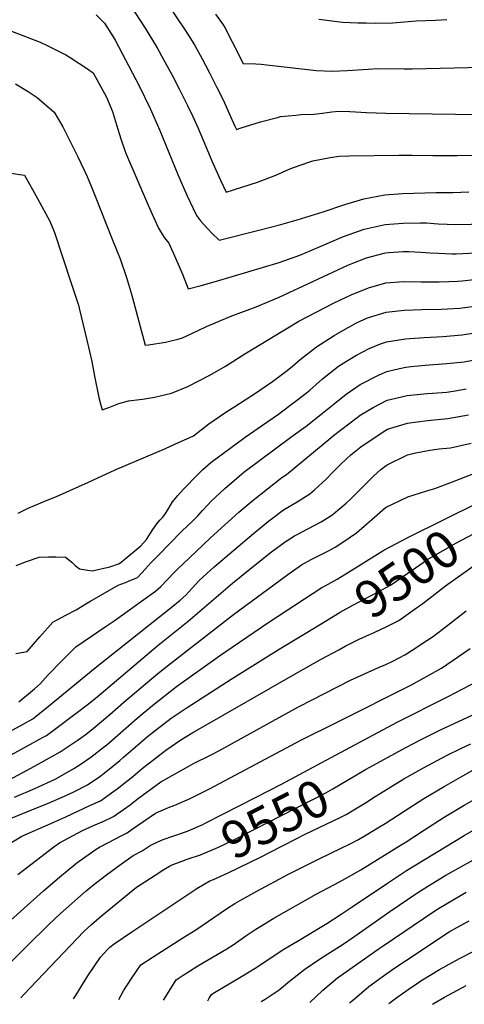
# Model space of a CAD drawing. Units: inches. Extents: x 2571751 to 2577643, y 1507516 to 1513596.
# Drawn here: x 2573914 to 2574259, y 1507567 to 1508332 of the extents above; entities that cross this region are included whole.
import ezdxf
from ezdxf.enums import TextEntityAlignment as Align

# ---------------------------------------------------------------- set-up
doc = ezdxf.new("R2010")
doc.units = ezdxf.units.IN
doc.header["$MEASUREMENT"] = 0
doc.layers.add('tile_2645_33_contour_10ft', color=243, linetype='Continuous')
doc.styles.add('Arial', font='arial.ttf')

msp = doc.modelspace()

# ---------------------------------------------------------------- linework, layer by layer
at = {"layer": 'tile_2645_33_contour_10ft'}
msp.add_line((2574217.22, 1507930.2, 9490), (2574270.44, 1507956.71, 9490), dxfattribs=at)
for points, elevation in [([(2574028.93, 1508343.7), (2574042.96, 1508322.89), (2574049.85, 1508312.29), (2574055.62, 1508301.42), (2574061.33, 1508290.52), (2574066.9, 1508279.77), (2574072.21, 1508269.07), (2574076.69, 1508259.04), (2574081.15, 1508249), (2574082.31, 1508246.39), (2574086.01, 1508247.73), (2574100.96, 1508252.36), (2574114.17, 1508255.87), (2574116.65, 1508256.5), (2574128.45, 1508257.77), (2574132.64, 1508258.2), (2574142.44, 1508258.55), (2574149.35, 1508259.25), (2574156.44, 1508260.16), (2574161.9, 1508260.68), (2574170.42, 1508260.53), (2574183.47, 1508259.71), (2574198.37, 1508259.12), (2574252.51, 1508258.51), (2574267.33, 1508258.1)], 9360), ([(2574000.72, 1508341.53), (2574007.6, 1508331.14), (2574011.35, 1508325.23), (2574020.6, 1508309.92), (2574025.67, 1508301.01), (2574032.39, 1508288.67), (2574037.95, 1508278.1), (2574044.43, 1508265.28), (2574048.45, 1508256.62), (2574052.25, 1508247.99), (2574064.09, 1508220.26), (2574069.97, 1508207.13), (2574074.43, 1508197.86), (2574098.67, 1508205.65), (2574112.92, 1508211.09), (2574123.41, 1508215.6), (2574126.65, 1508216.99), (2574139.5, 1508221.34), (2574141.75, 1508222.07), (2574155.31, 1508224.77), (2574162.11, 1508225.83), (2574170.02, 1508226.02), (2574208.51, 1508226.58), (2574219.02, 1508226.64), (2574235.04, 1508226.19), (2574253.99, 1508226.2), (2574268.92, 1508226.64)], 9370), ([(2574065.99, 1508336.01), (2574071.91, 1508327.73), (2574073.35, 1508325.69), (2574079, 1508314.75), (2574087.7, 1508297.84), (2574097.5, 1508297.62), (2574101.56, 1508297.34), (2574110.49, 1508296.21), (2574144.63, 1508292.26), (2574156.7, 1508291.81), (2574168.45, 1508292.29), (2574184.79, 1508293.42), (2574192.32, 1508293.82), (2574212.81, 1508293.62), (2574218.83, 1508293.76), (2574273.23, 1508295)], 9350), ([(2573973.34, 1508335.71), (2573979.72, 1508329.15), (2573986.41, 1508318.65), (2573987.97, 1508316.04), (2574004.18, 1508285.47), (2574006.77, 1508280.36), (2574015.22, 1508262.83), (2574022.86, 1508245.62), (2574036.78, 1508211.59), (2574043.72, 1508195.52), (2574051.23, 1508179.63), (2574054.53, 1508175.61), (2574056.96, 1508172.71), (2574063.19, 1508165.95), (2574068.9, 1508160.49), (2574100.81, 1508168.63), (2574116.77, 1508172.75), (2574129.52, 1508176.33), (2574149.65, 1508182.61), (2574166.59, 1508188.26), (2574181.45, 1508192.65), (2574197.77, 1508195.88), (2574211.5, 1508196.76), (2574237.62, 1508197.51), (2574250.43, 1508197.6), (2574263.12, 1508198.05)], 9380), ([(2574146.45, 1508332.3), (2574164.67, 1508329.94), (2574176.79, 1508329.41), (2574183.09, 1508329.31), (2574190.42, 1508329.24), (2574203.94, 1508329.52), (2574206.76, 1508329.58), (2574221.94, 1508330.88), (2574237.15, 1508331.59), (2574245.97, 1508331.98)], 9340), ([(2573902.95, 1508324.76), (2573929.83, 1508314.45), (2573935.32, 1508311.84), (2573949.78, 1508304.44), (2573953.14, 1508302.46), (2573966.62, 1508293.74), (2573971.06, 1508290.52), (2573981.22, 1508271.63), (2573985.97, 1508260.46), (2573989.02, 1508250.07), (2573992.46, 1508239.33), (2573996.14, 1508228.72), (2574014.58, 1508185.92), (2574021.82, 1508169.95), (2574026.29, 1508162.62), (2574029.83, 1508158.16), (2574035.34, 1508146.1), (2574040.41, 1508134.14), (2574044.88, 1508122.59), (2574054.99, 1508125.23), (2574066.96, 1508128.56), (2574115.61, 1508143.13), (2574131.74, 1508148.87), (2574136.53, 1508150.88), (2574150.99, 1508157.14), (2574165.66, 1508163.49), (2574181.72, 1508168.98), (2574198.04, 1508172.57), (2574211.93, 1508173.84), (2574225.5, 1508174.12), (2574230.01, 1508174.05), (2574239.24, 1508173.3), (2574246.23, 1508172.93), (2574252.99, 1508172.61), (2574300.73, 1508173.73)], 9390), ([(2573910.72, 1508282.01), (2573920.37, 1508275.94), (2573927.45, 1508271.32), (2573940.6, 1508259.92), (2573947.35, 1508248.5), (2573952.56, 1508238.33), (2573958.95, 1508225.27), (2573966.26, 1508209.88), (2573969.38, 1508202.43), (2573972.52, 1508194.69), (2573985.86, 1508161.3), (2573991.99, 1508145.95), (2573996.99, 1508131.41), (2574000.88, 1508118.49), (2574001.62, 1508115.65), (2574011.33, 1508078.81), (2574014.07, 1508079.16), (2574027.3, 1508081.21), (2574037.74, 1508083.84), (2574040.37, 1508084.65), (2574052.67, 1508090.24), (2574059.04, 1508093.4), (2574075.73, 1508100.54), (2574078.8, 1508101.62), (2574097.69, 1508108.64), (2574115.48, 1508116.32), (2574168.99, 1508141.11), (2574172.82, 1508142.59), (2574183.57, 1508146.68), (2574197.22, 1508150.32), (2574198.29, 1508150.6), (2574200.9, 1508150.83), (2574212.01, 1508151.76), (2574216.42, 1508151.62), (2574225.76, 1508151.32), (2574232.93, 1508150.71), (2574239.51, 1508150.31), (2574249.77, 1508150.03), (2574253.25, 1508150.03), (2574268.64, 1508150.8)], 9400), ([(2573907.04, 1508212.61), (2573917.7, 1508210.93), (2573927.82, 1508192.79), (2573937.33, 1508175.19), (2573940.83, 1508166.5), (2573954.06, 1508126.43), (2573959.49, 1508109.95), (2573960.1, 1508107.62), (2573966.23, 1508081.85), (2573969.88, 1508066.21), (2573971.92, 1508054.81), (2573975.48, 1508038.21), (2573976.93, 1508032.33), (2573977.95, 1508028.61), (2573983.06, 1508030.47), (2573990.98, 1508033.73), (2573998.47, 1508035.76), (2574006.88, 1508036.78), (2574009.45, 1508037), (2574018.7, 1508038.55), (2574031.82, 1508041.57), (2574044.69, 1508046.77), (2574061.77, 1508055.67), (2574073.72, 1508062.6), (2574086.08, 1508070.35), (2574088.89, 1508072.2), (2574130.85, 1508097.55), (2574158.44, 1508111.75), (2574171.65, 1508118.11), (2574185.09, 1508123.49), (2574198.55, 1508127.28), (2574212.28, 1508128.38), (2574226.02, 1508128.27), (2574236.81, 1508128.06), (2574239.9, 1508128.1), (2574247.55, 1508128.34), (2574254.27, 1508128.58), (2574257.78, 1508128.89), (2574269.41, 1508130.14)], 9410), ([(2573912.75, 1507948.47), (2573920.54, 1507952.24), (2573935.26, 1507958.56), (2573942.48, 1507961.41), (2573967.29, 1507972.49), (2573988.01, 1507981.98), (2574027.32, 1507998.74), (2574034.56, 1508001.95), (2574048.94, 1508008.36), (2574049.07, 1508008.43), (2574060.97, 1508017.74), (2574074.06, 1508026.9), (2574080.98, 1508031.17), (2574097.06, 1508041.54), (2574110.27, 1508050.77), (2574116.51, 1508055.32), (2574120.7, 1508058.51), (2574125.55, 1508062.26), (2574131.96, 1508067.75), (2574144.47, 1508077.7), (2574158.42, 1508086.39), (2574166.99, 1508091.37), (2574171.92, 1508094.15), (2574175.72, 1508096.21), (2574184.35, 1508100.21), (2574198.81, 1508104.5), (2574212.85, 1508106.09), (2574226.44, 1508106.77), (2574241.59, 1508107.01), (2574246.5, 1508107.23), (2574255.93, 1508107.77), (2574271.16, 1508109.8)], 9420), ([(2573911.17, 1507907.84), (2573919.04, 1507910.83), (2573928.91, 1507914.29), (2573936.36, 1507914.54), (2573941.99, 1507914.51), (2573949.35, 1507914.29), (2573951.78, 1507912.4), (2573954.6, 1507910.11), (2573957.05, 1507907.86), (2573960.28, 1507905.16), (2573970.18, 1507903.68), (2573983.86, 1507906.76), (2573991.43, 1507909.31), (2573994.3, 1507911.63), (2574007.96, 1507923.01), (2574012.46, 1507927.9), (2574017.46, 1507935.69), (2574020.4, 1507940.01), (2574022.91, 1507942.85), (2574025.17, 1507945.31), (2574027.3, 1507948.17), (2574029.03, 1507951.06), (2574030.84, 1507954.2), (2574032.76, 1507957.1), (2574036.89, 1507962.06), (2574041.15, 1507966.93), (2574043.68, 1507969.67), (2574049.44, 1507975.66), (2574056.24, 1507982.38), (2574062.5, 1507987.66), (2574089.02, 1508007.39), (2574102.55, 1508016.75), (2574115.15, 1508025.31), (2574117.47, 1508027.01), (2574135.64, 1508040.97), (2574139.36, 1508044.06), (2574149.21, 1508052.65), (2574161.72, 1508062.6), (2574167.86, 1508066.39), (2574175.8, 1508071.17), (2574185.63, 1508076.24), (2574194.3, 1508079.95), (2574199.07, 1508081.62), (2574213.69, 1508083.91), (2574217.13, 1508084.14), (2574228.31, 1508084.84), (2574242.94, 1508085.72), (2574257.59, 1508087.07), (2574273.13, 1508089.4)], 9430), ([(2573910.79, 1507839.3), (2573919.72, 1507840.8), (2573929.4, 1507852.29), (2573939.54, 1507863.74), (2573949.85, 1507869.04), (2573957.64, 1507873.29), (2573965.36, 1507877.92), (2573968.5, 1507879.86), (2573990.42, 1507892.33), (2573996.1, 1507894.52), (2573998.43, 1507895.47), (2574005.37, 1507898.51), (2574009.15, 1507902.19), (2574016.17, 1507909.96), (2574018.68, 1507912.78), (2574021.14, 1507915.37), (2574040.02, 1507934.48), (2574044.21, 1507938.44), (2574048.41, 1507942.39), (2574052.35, 1507946.4), (2574055.88, 1507950.46), (2574060.25, 1507955.15), (2574062.33, 1507957.35), (2574073.29, 1507967.45), (2574084.48, 1507977.22), (2574088.08, 1507980.18), (2574112.44, 1507998.33), (2574124.64, 1508007.36), (2574136.52, 1508016.02), (2574147.88, 1508025.19), (2574158.3, 1508033.46), (2574167.63, 1508040.75), (2574178.59, 1508048.26), (2574193.24, 1508055.91), (2574199.34, 1508058.43), (2574209.2, 1508060.81), (2574213.94, 1508061.85), (2574218.05, 1508062.31), (2574228.93, 1508063.5), (2574245.78, 1508064.61), (2574259.28, 1508065.88), (2574272.93, 1508068.61)], 9440), ([(2573913.28, 1507801.71), (2573925.28, 1507811.83), (2573929.86, 1507815.72), (2573936.02, 1507822.89), (2573946.56, 1507833.56), (2573957.46, 1507844.54), (2573980.25, 1507860.11), (2573987.27, 1507864.78), (2573995.59, 1507870.7), (2574008.58, 1507879.96), (2574019.37, 1507887.66), (2574023.55, 1507891.48), (2574028.73, 1507896.76), (2574034.04, 1507902.34), (2574035.96, 1507904.31), (2574051.04, 1507918.74), (2574062.19, 1507929.26), (2574084.28, 1507949.06), (2574095.39, 1507958.4), (2574106.52, 1507967.37), (2574117.67, 1507976.01), (2574121.35, 1507978.5), (2574155.62, 1508006.94), (2574157.78, 1508008.65), (2574176.17, 1508022.75), (2574178.42, 1508024.45), (2574188.75, 1508030.56), (2574199.59, 1508036.23), (2574202.93, 1508037.04), (2574215.09, 1508039.89), (2574230.61, 1508041.29), (2574234.86, 1508041.61), (2574245.88, 1508042.53), (2574253.97, 1508043.72), (2574260.95, 1508044.99)], 9450), ([(2573891.11, 1507770.83), (2573916.45, 1507784.53), (2573924.05, 1507788.69), (2573936.37, 1507798.41), (2573972.6, 1507828.33), (2574031.57, 1507875.06), (2574038.64, 1507880.88), (2574042.99, 1507884.73), (2574045.4, 1507887.24), (2574048.17, 1507890.31), (2574053.49, 1507896.09), (2574065.1, 1507906.65), (2574095.53, 1507932.69), (2574107.38, 1507942.3), (2574111.29, 1507945.24), (2574118.95, 1507950.94), (2574129.64, 1507957.32), (2574139.47, 1507963.36), (2574143.02, 1507966.5), (2574152.02, 1507974.69), (2574157.14, 1507980.1), (2574163.76, 1507986.7), (2574171.14, 1507993.68), (2574179.11, 1508000.02), (2574187.92, 1508005.88), (2574197.76, 1508012.43), (2574199.85, 1508013.71), (2574215.33, 1508018.31), (2574222.89, 1508019.46), (2574230.85, 1508020.43), (2574246.72, 1508021.83), (2574262.69, 1508024.7)], 9460), ([(2573881.46, 1507746.71), (2573919.89, 1507767.57), (2573932.22, 1507774.34), (2573934.76, 1507775.75), (2573938.96, 1507778.79), (2573959.95, 1507794.54), (2573969.59, 1507801.99), (2573977.1, 1507808.33), (2574021.44, 1507845.87), (2574044.79, 1507864.51), (2574079.26, 1507893.88), (2574099.54, 1507910.36), (2574109.7, 1507918.4), (2574120.21, 1507926.18), (2574127.42, 1507930.67), (2574129.43, 1507931.86), (2574137.78, 1507936.26), (2574148.17, 1507941.76), (2574157.19, 1507947.45), (2574157.91, 1507947.95), (2574167.64, 1507956.26), (2574170.81, 1507958.99), (2574178.27, 1507966.61), (2574182.55, 1507970.99), (2574188.91, 1507977.26), (2574194.81, 1507982.57), (2574199.48, 1507986.08), (2574215.24, 1507993.65), (2574220.6, 1507995.06), (2574232.72, 1507997.37), (2574239.95, 1507998.47), (2574248.79, 1507999.16), (2574264.68, 1508002.87)], 9470), ([(2573905.68, 1507741.15), (2573915.7, 1507746.5), (2573922.56, 1507750.2), (2573930.65, 1507754.57), (2573945.42, 1507762.86), (2573958.43, 1507771.75), (2573965.43, 1507776.78), (2573971.02, 1507781.16), (2573984, 1507792), (2573994.8, 1507801.65), (2574021.33, 1507823.7), (2574031.07, 1507831.66), (2574080.09, 1507869.67), (2574116.32, 1507896.39), (2574122.33, 1507900.74), (2574133.01, 1507908.18), (2574140.37, 1507912.37), (2574143.06, 1507913.8), (2574149.68, 1507916.98), (2574153.51, 1507918.96), (2574158.97, 1507921.92), (2574164.32, 1507925.39), (2574175.64, 1507933.13), (2574187.65, 1507943.42), (2574198.24, 1507952.83), (2574215.7, 1507961.2), (2574230.38, 1507965.81), (2574233.05, 1507966.55), (2574236.64, 1507967.63), (2574250.42, 1507972.65), (2574266.85, 1507979.15)], 9480), ([(2574148.09, 1507862.4), (2574162.85, 1507871.35), (2574172.84, 1507876.98), (2574192.4, 1507887.23), (2574202.15, 1507892.49), (2574206.26, 1507895.37), (2574230.96, 1507912.35), (2574252.84, 1507925.02), (2574270.91, 1507934.63), (2574273.75, 1507935.9), (2574282.26, 1507939.51)], 9500), ([(2573909.81, 1507727.71), (2573925.71, 1507734.54), (2573941.31, 1507741.72), (2573945.54, 1507743.97), (2573956.07, 1507749.98), (2573961.61, 1507753.63), (2573969.13, 1507758.82), (2573979.9, 1507767.17), (2573981.5, 1507768.47), (2574005.15, 1507789.13), (2574017.43, 1507799.14), (2574035.72, 1507813.66), (2574069.29, 1507837.5), (2574079.13, 1507844.38), (2574107.63, 1507863.62), (2574114.24, 1507867.99), (2574148.76, 1507890.59), (2574151.42, 1507892.01), (2574160.71, 1507897.06), (2574167.39, 1507901.25), (2574197.01, 1507919.75), (2574215.58, 1507929.39), (2574217.22, 1507930.2)], 9490), ([(2574185.89, 1507854.07), (2574187.03, 1507854.58), (2574189.45, 1507855.66), (2574198.69, 1507860.02), (2574202.86, 1507862.15), (2574208.48, 1507865.1), (2574222.42, 1507874.73), (2574224.61, 1507876.27), (2574229.51, 1507880), (2574244.95, 1507891.9), (2574256.49, 1507900.3), (2574268.85, 1507908.94)], 9510), ([(2573912.42, 1507667.75), (2573940.37, 1507689.07), (2573944.81, 1507692.33), (2573962.76, 1507701.85), (2573971.26, 1507705.67), (2573979.22, 1507709.02), (2573986.85, 1507712.77), (2573999.75, 1507721.8), (2574005.23, 1507726.16), (2574023.49, 1507739.6), (2574045.25, 1507751.92), (2574049.01, 1507753.87), (2574062.74, 1507760.72), (2574068.75, 1507763.83), (2574117.98, 1507790.85), (2574130.69, 1507797.96), (2574141.18, 1507803.4), (2574170.95, 1507818.52), (2574181.88, 1507823.63), (2574192.87, 1507828.4), (2574198.35, 1507830.85), (2574203.8, 1507833.49), (2574213.21, 1507838.31), (2574214.51, 1507839.01), (2574219, 1507841.96), (2574230.26, 1507849.38), (2574235.4, 1507852.91), (2574245.67, 1507860.72), (2574261.01, 1507872.62)], 9520), ([(2573908.06, 1507711.64), (2573919.35, 1507716.39), (2573935.58, 1507722.82), (2573948.76, 1507728.48), (2573955.89, 1507731.92), (2573966.51, 1507737.36), (2573976.05, 1507743.89), (2573979.47, 1507746.32), (2573986.16, 1507751.74), (2573991.65, 1507756.2), (2573994.56, 1507758.8), (2574003.53, 1507766.47), (2574013.25, 1507774.79), (2574015.53, 1507776.58), (2574020.16, 1507780.21), (2574031.67, 1507789.13), (2574044.08, 1507797.52), (2574078.18, 1507819.36), (2574115.64, 1507842.71), (2574148.09, 1507862.4)], 9500), ([(2574161.89, 1507842.32), (2574166.88, 1507845.07), (2574177.77, 1507850.44), (2574185.89, 1507854.07)], 9510), ([(2573899.07, 1507687.3), (2573915.59, 1507697.43), (2573937.99, 1507707.36), (2573949.71, 1507712.48), (2573969, 1507721.38), (2573976.75, 1507724.98), (2573987.16, 1507732.36), (2573989.59, 1507734.08), (2574001.85, 1507743.88), (2574009.17, 1507750.04), (2574027.58, 1507764.35), (2574039.24, 1507772.26), (2574048.44, 1507777.88), (2574052.56, 1507780.31), (2574128.54, 1507823.88), (2574148.25, 1507834.83), (2574161.89, 1507842.32)], 9510), ([(2573901.72, 1507627.41), (2573932.29, 1507654.93), (2573946.71, 1507667.07), (2573949.18, 1507669.12), (2573958.36, 1507676.67), (2573973.31, 1507687.36), (2573975.96, 1507688.79), (2573982.36, 1507692.24), (2573992.8, 1507697.79), (2573997.44, 1507699.97), (2574001.37, 1507702.82), (2574019.47, 1507715.21), (2574029.41, 1507719.66), (2574034.53, 1507721.38), (2574045.97, 1507726.43), (2574061.45, 1507734.1), (2574132.82, 1507772.16), (2574160.6, 1507785.89), (2574218.51, 1507815.13), (2574241.74, 1507827.91), (2574264.09, 1507843.15)], 9530), ([(2574148.83, 1507754.7), (2574207.41, 1507785.97), (2574246.48, 1507805.62), (2574270.33, 1507818.18)], 9540), ([(2574180.14, 1507747.79), (2574182.72, 1507749.32), (2574214.55, 1507766.57), (2574225.42, 1507772.4), (2574240.84, 1507780.04), (2574272.74, 1507794.89)], 9550), ([(2574190.18, 1507728.11), (2574200.26, 1507734.45), (2574212.58, 1507741.92), (2574227.8, 1507750.57), (2574246.28, 1507760.28), (2574256.67, 1507765.44), (2574264.52, 1507769.27)], 9560), ([(2574044.22, 1507701.35), (2574044.73, 1507701.53), (2574056.34, 1507706.52), (2574058.13, 1507707.39), (2574097.79, 1507727.66), (2574117.36, 1507737.91), (2574148.83, 1507754.7)], 9540), ([(2573990.8, 1507570.57), (2573994.54, 1507577.24), (2574000.76, 1507586.86), (2574008.03, 1507597.5), (2574017.69, 1507603.77), (2574040.79, 1507618.46), (2574050.71, 1507624.53), (2574074.75, 1507640.9), (2574081.1, 1507644.97), (2574086.42, 1507648.15), (2574098.28, 1507654.74), (2574122.27, 1507667.55), (2574147.11, 1507680.17), (2574163.71, 1507688.06), (2574171.21, 1507691.82), (2574177.1, 1507694.84), (2574182.86, 1507698.07), (2574193.44, 1507704.54), (2574197.85, 1507707.29), (2574212.82, 1507716.93), (2574228.05, 1507726.68), (2574243.79, 1507735.96), (2574258.44, 1507744.32), (2574267.84, 1507749.65)], 9570), ([(2574042.15, 1507678.86), (2574042.52, 1507679), (2574044.79, 1507679.85), (2574054.48, 1507683.04), (2574059.93, 1507685.21), (2574066.12, 1507687.71), (2574072.37, 1507690.73), (2574083.47, 1507696.11), (2574151.84, 1507730.98), (2574157.36, 1507734.28), (2574180.14, 1507747.79)], 9550), ([(2574025.63, 1507570.03), (2574028.71, 1507575.02), (2574035.44, 1507585.89), (2574040.88, 1507589.37), (2574045.94, 1507592.61), (2574052.43, 1507596.72), (2574074.79, 1507609.95), (2574079.78, 1507613.01), (2574086.03, 1507617.35), (2574089.68, 1507619.92), (2574097.39, 1507625.24), (2574099.91, 1507626.82), (2574111.47, 1507633.63), (2574144.33, 1507652.24), (2574162.44, 1507661.85), (2574169.47, 1507665.76), (2574179.07, 1507671.13), (2574210.51, 1507690.73), (2574213.42, 1507692.57), (2574228.55, 1507702.42), (2574243.75, 1507712.2), (2574259.43, 1507721.54), (2574294.14, 1507740.92)], 9580), ([(2574052.96, 1507657.65), (2574061.66, 1507662.82), (2574064.47, 1507663.85), (2574075.93, 1507668.86), (2574100.96, 1507681.14), (2574108.61, 1507684.92), (2574128.27, 1507695.13), (2574136.2, 1507699.2), (2574163.01, 1507711.89), (2574167.6, 1507714.25), (2574176.14, 1507719.41), (2574182.67, 1507723.4), (2574190.18, 1507728.11)], 9560), ([(2573902.65, 1507595.03), (2573919.72, 1507612.26), (2573936.23, 1507628.41), (2573945.61, 1507637.36), (2573965.53, 1507654.81), (2573971.23, 1507659.51), (2573980.27, 1507666.64), (2573991.24, 1507674.63), (2574002.04, 1507682.34), (2574009.08, 1507685.9), (2574015.34, 1507690.18), (2574021.16, 1507693.02), (2574025.3, 1507694.8), (2574032.89, 1507697.51), (2574044.22, 1507701.35)], 9540), ([(2574060.16, 1507569.49), (2574061.27, 1507571.59), (2574062.85, 1507574.28), (2574064.04, 1507575.04), (2574086.35, 1507588.38), (2574096.92, 1507594.85), (2574119.25, 1507609.53), (2574129.71, 1507615.95), (2574152.6, 1507629.64), (2574163.82, 1507636.84), (2574172.41, 1507642.56), (2574199.01, 1507660.5), (2574214.65, 1507670.64), (2574259.33, 1507697.82), (2574275.12, 1507707.06)], 9590), ([(2573914.79, 1507571.76), (2573917.16, 1507574.43), (2573963.82, 1507623.41), (2573969.74, 1507628.65), (2573977.48, 1507635.51), (2574004.77, 1507657.74), (2574007.48, 1507659.64), (2574019.13, 1507667.15), (2574026.03, 1507671.54), (2574030.4, 1507674.22), (2574032.99, 1507675.29), (2574042.15, 1507678.86)], 9550), ([(2574101.61, 1507568.84), (2574104.64, 1507570.72), (2574115.55, 1507577.89), (2574123.6, 1507584.78), (2574135.5, 1507594.19), (2574146.02, 1507601.34), (2574153.46, 1507605.99), (2574164.44, 1507613), (2574173.48, 1507619.18), (2574201.65, 1507638.97), (2574222.51, 1507653.08), (2574230.36, 1507658.13), (2574245.22, 1507667.04), (2574275.82, 1507684.15)], 9600), ([(2573955.57, 1507571.12), (2573957.64, 1507574.16), (2573964.82, 1507585.49), (2573967.36, 1507589.56), (2573976.74, 1507603.39), (2573982.03, 1507609.46), (2573983.85, 1507611.07), (2573987.36, 1507613.74), (2574001.01, 1507623.13), (2574050.79, 1507656.34), (2574052.63, 1507657.45), (2574052.96, 1507657.65)], 9560), ([(2574139.32, 1507568.26), (2574149.56, 1507577.65), (2574160.93, 1507587.21), (2574193.39, 1507610.1), (2574196.52, 1507612.26), (2574235.68, 1507638.81), (2574239.44, 1507641.28), (2574246.3, 1507645.44), (2574260.99, 1507653.91)], 9610), ([(2574170.26, 1507567.77), (2574171.29, 1507568.71), (2574174.04, 1507571.12), (2574185.34, 1507580.5), (2574195.59, 1507588.09), (2574205.57, 1507595.13), (2574213.65, 1507600.5), (2574247.76, 1507623), (2574254.3, 1507626.73), (2574263.37, 1507631.71)], 9620), ([(2574200.82, 1507567.3), (2574207.06, 1507571.97), (2574215.94, 1507578.38), (2574223.83, 1507583.68), (2574225.77, 1507584.94), (2574240.17, 1507593.78), (2574255.76, 1507602.4), (2574290.62, 1507620.33)], 9630), ([(2574234.84, 1507566.77), (2574236.13, 1507567.58), (2574244.01, 1507572.23), (2574261.01, 1507581.44)], 9640)]:
    msp.add_lwpolyline(points, dxfattribs=dict(at, elevation=elevation))

# ---------------------------------------------------------------- texts
at = {"color": 18, "style": 'Arial'}
for s, rotation, p in [('9500', 34.49986, (2574214.92, 1507901.32)), ('9550', 27.02032, (2574112.4, 1507710.87))]:
    msp.add_text(s, height=28.8, rotation=rotation, dxfattribs=at).set_placement(p, align=Align.MIDDLE_CENTER)

doc.saveas('drawing.dxf')
